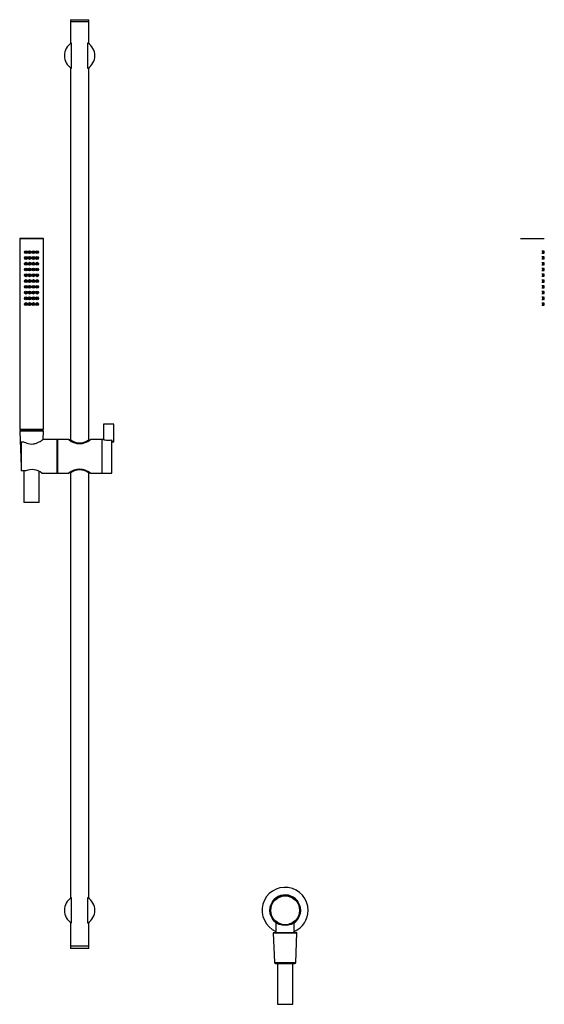
# Model space of a CAD drawing. Units: millimetres. Extents: x -666 to -42, y -731 to 1058.
# Drawn here: x -665 to -154, y 100 to 1058 of the extents above; entities that cross this region are included whole.
import ezdxf

# ---------------------------------------------------------------- set-up
doc = ezdxf.new("R2010")
doc.units = ezdxf.units.MM
for name, color, linetype in [('445019', 7, 'Continuous'), ('445020', 7, 'Continuous'), ('455014', 7, 'Continuous'), ('455015', 7, 'Continuous'), ('455017B', 7, 'Continuous'), ('455018', 7, 'Continuous'), ('455019', 7, 'Continuous'), ('455022', 7, 'Continuous'), ('455024', 7, 'Continuous'), ('455025', 7, 'Continuous'), ('455027', 7, 'Continuous'), ('455028', 7, 'Continuous'), ('455029', 7, 'Continuous'), ('455031', 7, 'Continuous'), ('455033', 7, 'Continuous'), ('455034', 7, 'Continuous'), ('455035', 7, 'Continuous'), ('456063', 7, 'Continuous'), ('456064', 7, 'Continuous'), ('Default', 7, 'Continuous')]:
    doc.layers.add(name, color=color, linetype=linetype)

# ---------------------------------------------------------------- blocks, each defined once
blk = doc.blocks.new('SE')
at = {"layer": '445019', "color": 7, "linetype": 'Continuous'}
for p, q in [((-155.35, 832.94), (-156.56, 832.94)), ((-155.35, 827.32), (-156.56, 827.32)), ((-156.55, 830.94), (-155.34, 830.94)), ((-156.55, 825.32), (-155.34, 825.32)), ((-154.29, 832.94), (-154.9, 832.94)), ((-154.29, 827.32), (-154.9, 827.32)), ((-154.89, 830.94), (-154.29, 830.94)), ((-154.89, 825.32), (-154.29, 825.32)), ((-154.29, 830.94), (-154.29, 832.94)), ((-154.29, 825.32), (-154.29, 827.32)), ((-155.35, 821.71), (-156.56, 821.71)), ((-155.35, 816.09), (-156.56, 816.09)), ((-156.55, 819.71), (-155.34, 819.71)), ((-154.29, 821.71), (-154.9, 821.71)), ((-154.29, 816.09), (-154.9, 816.09)), ((-154.89, 819.71), (-154.29, 819.71)), ((-154.29, 819.71), (-154.29, 821.71)), ((-154.29, 814.09), (-154.29, 816.09)), ((-155.35, 810.47), (-156.56, 810.47)), ((-156.55, 814.09), (-155.34, 814.09)), ((-156.55, 808.47), (-155.34, 808.47)), ((-154.29, 810.47), (-154.9, 810.47)), ((-154.89, 814.09), (-154.29, 814.09)), ((-154.89, 808.47), (-154.29, 808.47)), ((-154.29, 808.47), (-154.29, 810.47)), ((-155.35, 804.86), (-156.56, 804.86)), ((-155.35, 799.24), (-156.56, 799.24)), ((-156.55, 802.86), (-155.34, 802.86)), ((-156.55, 797.24), (-155.34, 797.24)), ((-154.29, 804.86), (-154.9, 804.86)), ((-154.29, 799.24), (-154.9, 799.24)), ((-154.89, 802.86), (-154.29, 802.86)), ((-154.89, 797.24), (-154.29, 797.24)), ((-154.29, 802.86), (-154.29, 804.86)), ((-154.29, 797.24), (-154.29, 799.24)), ((-155.35, 793.63), (-156.56, 793.63)), ((-155.35, 788.01), (-156.56, 788.01)), ((-156.55, 791.63), (-155.34, 791.63)), ((-156.55, 786.01), (-155.34, 786.01)), ((-154.29, 793.63), (-154.9, 793.63)), ((-154.29, 788.01), (-154.9, 788.01)), ((-154.89, 791.63), (-154.29, 791.63)), ((-154.89, 786.01), (-154.29, 786.01)), ((-154.29, 791.63), (-154.29, 793.63)), ((-154.29, 786.01), (-154.29, 788.01)), ((-155.35, 782.4), (-156.56, 782.4)), ((-156.55, 780.4), (-155.34, 780.4)), ((-154.29, 782.4), (-154.9, 782.4)), ((-154.89, 780.4), (-154.29, 780.4)), ((-154.29, 780.4), (-154.29, 782.4))]:
    blk.add_line(p, q, dxfattribs=at)
for points, knots in [([(-155.34, 830.94), (-155.43, 830.94), (-155.53, 830.97), (-155.62, 831.03), (-155.7, 831.08), (-155.78, 831.17), (-155.85, 831.27), (-155.9, 831.35), (-155.94, 831.43), (-155.98, 831.53), (-156, 831.61), (-156.02, 831.7), (-156.03, 831.8), (-156.05, 831.89), (-156.05, 831.99), (-156.03, 832.08), (-156.02, 832.17), (-156.01, 832.25), (-155.98, 832.33), (-155.95, 832.41), (-155.92, 832.49), (-155.88, 832.56), (-155.83, 832.64), (-155.78, 832.71), (-155.72, 832.76), (-155.65, 832.83), (-155.58, 832.87), (-155.51, 832.9), (-155.42, 832.94), (-155.34, 832.95), (-155.26, 832.93), (-155.19, 832.91), (-155.11, 832.86), (-155.05, 832.79), (-154.99, 832.73), (-154.94, 832.64), (-154.9, 832.53), (-154.86, 832.44), (-154.84, 832.33), (-154.82, 832.21), (-154.81, 832.11), (-154.8, 832), (-154.8, 831.9), (-154.8, 831.79), (-154.81, 831.69), (-154.83, 831.6), (-154.85, 831.5), (-154.87, 831.41), (-154.9, 831.34), (-154.93, 831.25), (-154.97, 831.18), (-155.01, 831.12), (-155.06, 831.06), (-155.11, 831.01), (-155.17, 830.98), (-155.22, 830.95), (-155.28, 830.94), (-155.34, 830.94)], [0, 0, 0, 0, 0.075018, 0.075018, 0.075018, 0.14397, 0.14397, 0.14397, 0.192945, 0.192945, 0.192945, 0.234391, 0.234391, 0.234391, 0.276038, 0.276038, 0.276038, 0.314788, 0.314788, 0.314788, 0.356303, 0.356303, 0.356303, 0.405301, 0.405301, 0.405301, 0.46433, 0.46433, 0.46433, 0.531629, 0.531629, 0.531629, 0.599805, 0.599805, 0.599805, 0.661148, 0.661148, 0.661148, 0.713958, 0.713958, 0.713958, 0.761014, 0.761014, 0.761014, 0.805616, 0.805616, 0.805616, 0.850376, 0.850376, 0.850376, 0.89749, 0.89749, 0.89749, 0.949034, 0.949034, 0.949034, 1, 1, 1, 1]), ([(-155.34, 825.32), (-155.43, 825.32), (-155.53, 825.35), (-155.62, 825.41), (-155.7, 825.47), (-155.78, 825.55), (-155.85, 825.66), (-155.9, 825.73), (-155.94, 825.82), (-155.98, 825.92), (-156, 826), (-156.02, 826.09), (-156.03, 826.18), (-156.05, 826.27), (-156.05, 826.37), (-156.03, 826.47), (-156.02, 826.55), (-156.01, 826.64), (-155.98, 826.72), (-155.95, 826.8), (-155.92, 826.88), (-155.88, 826.94), (-155.83, 827.02), (-155.78, 827.09), (-155.72, 827.15), (-155.65, 827.21), (-155.58, 827.26), (-155.51, 827.29), (-155.42, 827.32), (-155.34, 827.33), (-155.26, 827.31), (-155.19, 827.29), (-155.11, 827.25), (-155.05, 827.18), (-154.99, 827.11), (-154.94, 827.02), (-154.9, 826.91), (-154.86, 826.82), (-154.84, 826.71), (-154.82, 826.6), (-154.81, 826.5), (-154.8, 826.39), (-154.8, 826.28), (-154.8, 826.18), (-154.81, 826.08), (-154.83, 825.98), (-154.85, 825.89), (-154.87, 825.8), (-154.9, 825.72), (-154.93, 825.64), (-154.97, 825.57), (-155.01, 825.51), (-155.06, 825.45), (-155.11, 825.4), (-155.17, 825.37), (-155.22, 825.34), (-155.28, 825.32), (-155.34, 825.32)], [0, 0, 0, 0, 0.075018, 0.075018, 0.075018, 0.14397, 0.14397, 0.14397, 0.192945, 0.192945, 0.192945, 0.234391, 0.234391, 0.234391, 0.276038, 0.276038, 0.276038, 0.314788, 0.314788, 0.314788, 0.356303, 0.356303, 0.356303, 0.405301, 0.405301, 0.405301, 0.46433, 0.46433, 0.46433, 0.531629, 0.531629, 0.531629, 0.599805, 0.599805, 0.599805, 0.661148, 0.661148, 0.661148, 0.713958, 0.713958, 0.713958, 0.761014, 0.761014, 0.761014, 0.805616, 0.805616, 0.805616, 0.850376, 0.850376, 0.850376, 0.89749, 0.89749, 0.89749, 0.949034, 0.949034, 0.949034, 1, 1, 1, 1]), ([(-155.34, 832.19), (-155.32, 832.19), (-155.3, 832.18), (-155.28, 832.16), (-155.26, 832.15), (-155.25, 832.13), (-155.23, 832.1), (-155.22, 832.08), (-155.21, 832.06), (-155.21, 832.04), (-155.2, 832.01), (-155.2, 831.98), (-155.2, 831.96), (-155.19, 831.93), (-155.2, 831.91), (-155.2, 831.88), (-155.2, 831.86), (-155.21, 831.84), (-155.21, 831.81), (-155.22, 831.79), (-155.23, 831.77), (-155.24, 831.76), (-155.25, 831.74), (-155.26, 831.72), (-155.28, 831.71), (-155.29, 831.7), (-155.31, 831.69), (-155.33, 831.69), (-155.35, 831.69), (-155.37, 831.69), (-155.38, 831.7), (-155.4, 831.7), (-155.42, 831.72), (-155.44, 831.74), (-155.45, 831.76), (-155.47, 831.78), (-155.48, 831.8), (-155.49, 831.83), (-155.49, 831.85), (-155.5, 831.88), (-155.5, 831.91), (-155.5, 831.93), (-155.5, 831.96), (-155.5, 831.98), (-155.5, 832.01), (-155.49, 832.03), (-155.49, 832.05), (-155.48, 832.07), (-155.47, 832.09), (-155.46, 832.11), (-155.45, 832.13), (-155.44, 832.14), (-155.42, 832.16), (-155.41, 832.17), (-155.39, 832.18), (-155.37, 832.18), (-155.36, 832.19), (-155.34, 832.19)], [0, 0, 0, 0, 0.075358, 0.075358, 0.075358, 0.141595, 0.141595, 0.141595, 0.189839, 0.189839, 0.189839, 0.238369, 0.238369, 0.238369, 0.282442, 0.282442, 0.282442, 0.325243, 0.325243, 0.325243, 0.370446, 0.370446, 0.370446, 0.420874, 0.420874, 0.420874, 0.47839, 0.47839, 0.47839, 0.542958, 0.542958, 0.542958, 0.610987, 0.610987, 0.610987, 0.663971, 0.663971, 0.663971, 0.717474, 0.717474, 0.717474, 0.763235, 0.763235, 0.763235, 0.804657, 0.804657, 0.804657, 0.847201, 0.847201, 0.847201, 0.894817, 0.894817, 0.894817, 0.950072, 0.950072, 0.950072, 1, 1, 1, 1]), ([(-155.34, 826.57), (-155.32, 826.57), (-155.3, 826.56), (-155.28, 826.55), (-155.26, 826.53), (-155.25, 826.51), (-155.23, 826.49), (-155.22, 826.47), (-155.21, 826.44), (-155.21, 826.42), (-155.2, 826.4), (-155.2, 826.37), (-155.2, 826.34), (-155.19, 826.32), (-155.2, 826.29), (-155.2, 826.27), (-155.2, 826.24), (-155.21, 826.22), (-155.21, 826.2), (-155.22, 826.18), (-155.23, 826.16), (-155.24, 826.14), (-155.25, 826.12), (-155.26, 826.11), (-155.28, 826.1), (-155.29, 826.08), (-155.31, 826.08), (-155.33, 826.07), (-155.35, 826.07), (-155.37, 826.07), (-155.38, 826.08), (-155.4, 826.09), (-155.42, 826.1), (-155.44, 826.12), (-155.45, 826.14), (-155.47, 826.16), (-155.48, 826.19), (-155.49, 826.21), (-155.49, 826.24), (-155.5, 826.27), (-155.5, 826.29), (-155.5, 826.32), (-155.5, 826.34), (-155.5, 826.37), (-155.5, 826.39), (-155.49, 826.41), (-155.49, 826.43), (-155.48, 826.45), (-155.47, 826.47), (-155.46, 826.49), (-155.45, 826.51), (-155.44, 826.52), (-155.42, 826.54), (-155.41, 826.55), (-155.39, 826.56), (-155.37, 826.57), (-155.36, 826.57), (-155.34, 826.57)], [0, 0, 0, 0, 0.075358, 0.075358, 0.075358, 0.141595, 0.141595, 0.141595, 0.189839, 0.189839, 0.189839, 0.238369, 0.238369, 0.238369, 0.282442, 0.282442, 0.282442, 0.325243, 0.325243, 0.325243, 0.370446, 0.370446, 0.370446, 0.420874, 0.420874, 0.420874, 0.47839, 0.47839, 0.47839, 0.542958, 0.542958, 0.542958, 0.610987, 0.610987, 0.610987, 0.663971, 0.663971, 0.663971, 0.717474, 0.717474, 0.717474, 0.763235, 0.763235, 0.763235, 0.804657, 0.804657, 0.804657, 0.847201, 0.847201, 0.847201, 0.894817, 0.894817, 0.894817, 0.950072, 0.950072, 0.950072, 1, 1, 1, 1]), ([(-155.34, 819.71), (-155.43, 819.71), (-155.53, 819.74), (-155.62, 819.8), (-155.7, 819.85), (-155.78, 819.94), (-155.85, 820.04), (-155.9, 820.11), (-155.94, 820.2), (-155.98, 820.3), (-156, 820.38), (-156.02, 820.47), (-156.03, 820.57), (-156.05, 820.66), (-156.05, 820.76), (-156.03, 820.85), (-156.02, 820.94), (-156.01, 821.02), (-155.98, 821.1), (-155.95, 821.18), (-155.92, 821.26), (-155.88, 821.33), (-155.83, 821.41), (-155.78, 821.47), (-155.72, 821.53), (-155.65, 821.6), (-155.58, 821.64), (-155.51, 821.67), (-155.42, 821.71), (-155.34, 821.71), (-155.26, 821.7), (-155.19, 821.68), (-155.11, 821.63), (-155.05, 821.56), (-154.99, 821.5), (-154.94, 821.41), (-154.9, 821.3), (-154.86, 821.21), (-154.84, 821.1), (-154.82, 820.98), (-154.81, 820.88), (-154.8, 820.77), (-154.8, 820.66), (-154.8, 820.56), (-154.81, 820.46), (-154.83, 820.37), (-154.85, 820.27), (-154.87, 820.18), (-154.9, 820.1), (-154.93, 820.02), (-154.97, 819.95), (-155.01, 819.89), (-155.06, 819.83), (-155.11, 819.78), (-155.17, 819.75), (-155.22, 819.72), (-155.28, 819.71), (-155.34, 819.71)], [0, 0, 0, 0, 0.075018, 0.075018, 0.075018, 0.14397, 0.14397, 0.14397, 0.192945, 0.192945, 0.192945, 0.234391, 0.234391, 0.234391, 0.276038, 0.276038, 0.276038, 0.314788, 0.314788, 0.314788, 0.356303, 0.356303, 0.356303, 0.405301, 0.405301, 0.405301, 0.46433, 0.46433, 0.46433, 0.531629, 0.531629, 0.531629, 0.599805, 0.599805, 0.599805, 0.661148, 0.661148, 0.661148, 0.713958, 0.713958, 0.713958, 0.761014, 0.761014, 0.761014, 0.805616, 0.805616, 0.805616, 0.850376, 0.850376, 0.850376, 0.89749, 0.89749, 0.89749, 0.949034, 0.949034, 0.949034, 1, 1, 1, 1]), ([(-155.34, 814.09), (-155.43, 814.09), (-155.53, 814.12), (-155.62, 814.18), (-155.7, 814.24), (-155.78, 814.32), (-155.85, 814.42), (-155.9, 814.5), (-155.94, 814.59), (-155.98, 814.68), (-156, 814.77), (-156.02, 814.86), (-156.03, 814.95), (-156.05, 815.04), (-156.05, 815.14), (-156.03, 815.23), (-156.02, 815.32), (-156.01, 815.41), (-155.98, 815.48), (-155.95, 815.57), (-155.92, 815.64), (-155.88, 815.71), (-155.83, 815.79), (-155.78, 815.86), (-155.72, 815.91), (-155.65, 815.98), (-155.58, 816.03), (-155.51, 816.06), (-155.42, 816.09), (-155.34, 816.1), (-155.26, 816.08), (-155.19, 816.06), (-155.11, 816.02), (-155.05, 815.95), (-154.99, 815.88), (-154.94, 815.79), (-154.9, 815.68), (-154.86, 815.59), (-154.84, 815.48), (-154.82, 815.37), (-154.81, 815.27), (-154.8, 815.16), (-154.8, 815.05), (-154.8, 814.95), (-154.81, 814.85), (-154.83, 814.75), (-154.85, 814.66), (-154.87, 814.57), (-154.9, 814.49), (-154.93, 814.41), (-154.97, 814.33), (-155.01, 814.28), (-155.06, 814.21), (-155.11, 814.17), (-155.17, 814.14), (-155.22, 814.11), (-155.28, 814.09), (-155.34, 814.09)], [0, 0, 0, 0, 0.075018, 0.075018, 0.075018, 0.14397, 0.14397, 0.14397, 0.192945, 0.192945, 0.192945, 0.234391, 0.234391, 0.234391, 0.276038, 0.276038, 0.276038, 0.314788, 0.314788, 0.314788, 0.356303, 0.356303, 0.356303, 0.405301, 0.405301, 0.405301, 0.46433, 0.46433, 0.46433, 0.531629, 0.531629, 0.531629, 0.599805, 0.599805, 0.599805, 0.661148, 0.661148, 0.661148, 0.713958, 0.713958, 0.713958, 0.761014, 0.761014, 0.761014, 0.805616, 0.805616, 0.805616, 0.850376, 0.850376, 0.850376, 0.89749, 0.89749, 0.89749, 0.949034, 0.949034, 0.949034, 1, 1, 1, 1]), ([(-155.34, 820.96), (-155.32, 820.96), (-155.3, 820.95), (-155.28, 820.93), (-155.26, 820.92), (-155.25, 820.9), (-155.23, 820.87), (-155.22, 820.85), (-155.21, 820.83), (-155.21, 820.8), (-155.2, 820.78), (-155.2, 820.75), (-155.2, 820.73), (-155.19, 820.7), (-155.2, 820.67), (-155.2, 820.65), (-155.2, 820.63), (-155.21, 820.6), (-155.21, 820.58), (-155.22, 820.56), (-155.23, 820.54), (-155.24, 820.53), (-155.25, 820.51), (-155.26, 820.49), (-155.28, 820.48), (-155.29, 820.47), (-155.31, 820.46), (-155.33, 820.46), (-155.35, 820.45), (-155.37, 820.46), (-155.38, 820.46), (-155.4, 820.47), (-155.42, 820.49), (-155.44, 820.51), (-155.45, 820.53), (-155.47, 820.55), (-155.48, 820.57), (-155.49, 820.59), (-155.49, 820.62), (-155.5, 820.65), (-155.5, 820.68), (-155.5, 820.7), (-155.5, 820.73), (-155.5, 820.75), (-155.5, 820.78), (-155.49, 820.8), (-155.49, 820.82), (-155.48, 820.84), (-155.47, 820.86), (-155.46, 820.88), (-155.45, 820.89), (-155.44, 820.91), (-155.42, 820.93), (-155.41, 820.94), (-155.39, 820.95), (-155.37, 820.95), (-155.36, 820.96), (-155.34, 820.96)], [0, 0, 0, 0, 0.075358, 0.075358, 0.075358, 0.141595, 0.141595, 0.141595, 0.189839, 0.189839, 0.189839, 0.238369, 0.238369, 0.238369, 0.282442, 0.282442, 0.282442, 0.325243, 0.325243, 0.325243, 0.370446, 0.370446, 0.370446, 0.420874, 0.420874, 0.420874, 0.47839, 0.47839, 0.47839, 0.542958, 0.542958, 0.542958, 0.610987, 0.610987, 0.610987, 0.663971, 0.663971, 0.663971, 0.717474, 0.717474, 0.717474, 0.763235, 0.763235, 0.763235, 0.804657, 0.804657, 0.804657, 0.847201, 0.847201, 0.847201, 0.894817, 0.894817, 0.894817, 0.950072, 0.950072, 0.950072, 1, 1, 1, 1]), ([(-155.34, 815.34), (-155.32, 815.34), (-155.3, 815.33), (-155.28, 815.32), (-155.26, 815.3), (-155.25, 815.28), (-155.23, 815.26), (-155.22, 815.24), (-155.21, 815.21), (-155.21, 815.19), (-155.2, 815.16), (-155.2, 815.14), (-155.2, 815.11), (-155.19, 815.08), (-155.2, 815.06), (-155.2, 815.03), (-155.2, 815.01), (-155.21, 814.99), (-155.21, 814.97), (-155.22, 814.95), (-155.23, 814.93), (-155.24, 814.91), (-155.25, 814.89), (-155.26, 814.88), (-155.28, 814.87), (-155.29, 814.85), (-155.31, 814.85), (-155.33, 814.84), (-155.35, 814.84), (-155.37, 814.84), (-155.38, 814.85), (-155.4, 814.86), (-155.42, 814.87), (-155.44, 814.89), (-155.45, 814.91), (-155.47, 814.93), (-155.48, 814.95), (-155.49, 814.98), (-155.49, 815.01), (-155.5, 815.04), (-155.5, 815.06), (-155.5, 815.09), (-155.5, 815.11), (-155.5, 815.14), (-155.5, 815.16), (-155.49, 815.18), (-155.49, 815.2), (-155.48, 815.22), (-155.47, 815.24), (-155.46, 815.26), (-155.45, 815.28), (-155.44, 815.29), (-155.42, 815.31), (-155.41, 815.32), (-155.39, 815.33), (-155.37, 815.34), (-155.36, 815.34), (-155.34, 815.34)], [0, 0, 0, 0, 0.075358, 0.075358, 0.075358, 0.141595, 0.141595, 0.141595, 0.189839, 0.189839, 0.189839, 0.238369, 0.238369, 0.238369, 0.282442, 0.282442, 0.282442, 0.325243, 0.325243, 0.325243, 0.370446, 0.370446, 0.370446, 0.420874, 0.420874, 0.420874, 0.47839, 0.47839, 0.47839, 0.542958, 0.542958, 0.542958, 0.610987, 0.610987, 0.610987, 0.663971, 0.663971, 0.663971, 0.717474, 0.717474, 0.717474, 0.763235, 0.763235, 0.763235, 0.804657, 0.804657, 0.804657, 0.847201, 0.847201, 0.847201, 0.894817, 0.894817, 0.894817, 0.950072, 0.950072, 0.950072, 1, 1, 1, 1]), ([(-155.34, 808.47), (-155.43, 808.47), (-155.53, 808.51), (-155.62, 808.57), (-155.7, 808.62), (-155.78, 808.7), (-155.85, 808.81), (-155.9, 808.88), (-155.94, 808.97), (-155.98, 809.07), (-156, 809.15), (-156.02, 809.24), (-156.03, 809.33), (-156.05, 809.43), (-156.05, 809.53), (-156.03, 809.62), (-156.02, 809.71), (-156.01, 809.79), (-155.98, 809.87), (-155.95, 809.95), (-155.92, 810.03), (-155.88, 810.1), (-155.83, 810.18), (-155.78, 810.24), (-155.72, 810.3), (-155.65, 810.36), (-155.58, 810.41), (-155.51, 810.44), (-155.42, 810.47), (-155.34, 810.48), (-155.26, 810.47), (-155.19, 810.45), (-155.11, 810.4), (-155.05, 810.33), (-154.99, 810.26), (-154.94, 810.17), (-154.9, 810.07), (-154.86, 809.98), (-154.84, 809.87), (-154.82, 809.75), (-154.81, 809.65), (-154.8, 809.54), (-154.8, 809.43), (-154.8, 809.33), (-154.81, 809.23), (-154.83, 809.14), (-154.85, 809.04), (-154.87, 808.95), (-154.9, 808.87), (-154.93, 808.79), (-154.97, 808.72), (-155.01, 808.66), (-155.06, 808.6), (-155.11, 808.55), (-155.17, 808.52), (-155.22, 808.49), (-155.28, 808.47), (-155.34, 808.47)], [0, 0, 0, 0, 0.075018, 0.075018, 0.075018, 0.14397, 0.14397, 0.14397, 0.192945, 0.192945, 0.192945, 0.234391, 0.234391, 0.234391, 0.276038, 0.276038, 0.276038, 0.314788, 0.314788, 0.314788, 0.356303, 0.356303, 0.356303, 0.405301, 0.405301, 0.405301, 0.46433, 0.46433, 0.46433, 0.531629, 0.531629, 0.531629, 0.599805, 0.599805, 0.599805, 0.661148, 0.661148, 0.661148, 0.713958, 0.713958, 0.713958, 0.761014, 0.761014, 0.761014, 0.805616, 0.805616, 0.805616, 0.850376, 0.850376, 0.850376, 0.89749, 0.89749, 0.89749, 0.949034, 0.949034, 0.949034, 1, 1, 1, 1]), ([(-155.34, 809.72), (-155.32, 809.72), (-155.3, 809.72), (-155.28, 809.7), (-155.26, 809.69), (-155.25, 809.67), (-155.23, 809.64), (-155.22, 809.62), (-155.21, 809.6), (-155.21, 809.57), (-155.2, 809.55), (-155.2, 809.52), (-155.2, 809.49), (-155.19, 809.47), (-155.2, 809.44), (-155.2, 809.42), (-155.2, 809.4), (-155.21, 809.37), (-155.21, 809.35), (-155.22, 809.33), (-155.23, 809.31), (-155.24, 809.3), (-155.25, 809.28), (-155.26, 809.26), (-155.28, 809.25), (-155.29, 809.24), (-155.31, 809.23), (-155.33, 809.23), (-155.35, 809.22), (-155.37, 809.23), (-155.38, 809.23), (-155.4, 809.24), (-155.42, 809.26), (-155.44, 809.28), (-155.45, 809.29), (-155.47, 809.32), (-155.48, 809.34), (-155.49, 809.36), (-155.49, 809.39), (-155.5, 809.42), (-155.5, 809.45), (-155.5, 809.47), (-155.5, 809.5), (-155.5, 809.52), (-155.5, 809.54), (-155.49, 809.57), (-155.49, 809.59), (-155.48, 809.61), (-155.47, 809.63), (-155.46, 809.65), (-155.45, 809.66), (-155.44, 809.68), (-155.42, 809.69), (-155.41, 809.71), (-155.39, 809.71), (-155.37, 809.72), (-155.36, 809.72), (-155.34, 809.72)], [0, 0, 0, 0, 0.075358, 0.075358, 0.075358, 0.141595, 0.141595, 0.141595, 0.189839, 0.189839, 0.189839, 0.238369, 0.238369, 0.238369, 0.282442, 0.282442, 0.282442, 0.325243, 0.325243, 0.325243, 0.370446, 0.370446, 0.370446, 0.420874, 0.420874, 0.420874, 0.47839, 0.47839, 0.47839, 0.542958, 0.542958, 0.542958, 0.610987, 0.610987, 0.610987, 0.663971, 0.663971, 0.663971, 0.717474, 0.717474, 0.717474, 0.763235, 0.763235, 0.763235, 0.804657, 0.804657, 0.804657, 0.847201, 0.847201, 0.847201, 0.894817, 0.894817, 0.894817, 0.950072, 0.950072, 0.950072, 1, 1, 1, 1]), ([(-155.34, 802.86), (-155.43, 802.86), (-155.53, 802.89), (-155.62, 802.95), (-155.7, 803.01), (-155.78, 803.09), (-155.85, 803.19), (-155.9, 803.27), (-155.94, 803.36), (-155.98, 803.45), (-156, 803.54), (-156.02, 803.63), (-156.03, 803.72), (-156.05, 803.81), (-156.05, 803.91), (-156.03, 804), (-156.02, 804.09), (-156.01, 804.18), (-155.98, 804.25), (-155.95, 804.34), (-155.92, 804.41), (-155.88, 804.48), (-155.83, 804.56), (-155.78, 804.63), (-155.72, 804.68), (-155.65, 804.75), (-155.58, 804.8), (-155.51, 804.83), (-155.42, 804.86), (-155.34, 804.87), (-155.26, 804.85), (-155.19, 804.83), (-155.11, 804.79), (-155.05, 804.71), (-154.99, 804.65), (-154.94, 804.56), (-154.9, 804.45), (-154.86, 804.36), (-154.84, 804.25), (-154.82, 804.14), (-154.81, 804.03), (-154.8, 803.93), (-154.8, 803.82), (-154.8, 803.72), (-154.81, 803.61), (-154.83, 803.52), (-154.85, 803.42), (-154.87, 803.34), (-154.9, 803.26), (-154.93, 803.17), (-154.97, 803.1), (-155.01, 803.05), (-155.06, 802.98), (-155.11, 802.94), (-155.17, 802.9), (-155.22, 802.87), (-155.28, 802.86), (-155.34, 802.86)], [0, 0, 0, 0, 0.075018, 0.075018, 0.075018, 0.14397, 0.14397, 0.14397, 0.192945, 0.192945, 0.192945, 0.234391, 0.234391, 0.234391, 0.276038, 0.276038, 0.276038, 0.314788, 0.314788, 0.314788, 0.356303, 0.356303, 0.356303, 0.405301, 0.405301, 0.405301, 0.46433, 0.46433, 0.46433, 0.531629, 0.531629, 0.531629, 0.599805, 0.599805, 0.599805, 0.661148, 0.661148, 0.661148, 0.713958, 0.713958, 0.713958, 0.761014, 0.761014, 0.761014, 0.805616, 0.805616, 0.805616, 0.850376, 0.850376, 0.850376, 0.89749, 0.89749, 0.89749, 0.949034, 0.949034, 0.949034, 1, 1, 1, 1]), ([(-155.34, 797.24), (-155.43, 797.24), (-155.53, 797.28), (-155.62, 797.34), (-155.7, 797.39), (-155.78, 797.47), (-155.85, 797.58), (-155.9, 797.65), (-155.94, 797.74), (-155.98, 797.84), (-156, 797.92), (-156.02, 798.01), (-156.03, 798.1), (-156.05, 798.2), (-156.05, 798.29), (-156.03, 798.39), (-156.02, 798.47), (-156.01, 798.56), (-155.98, 798.64), (-155.95, 798.72), (-155.92, 798.8), (-155.88, 798.87), (-155.83, 798.94), (-155.78, 799.01), (-155.72, 799.07), (-155.65, 799.13), (-155.58, 799.18), (-155.51, 799.21), (-155.42, 799.24), (-155.34, 799.25), (-155.26, 799.23), (-155.19, 799.22), (-155.11, 799.17), (-155.05, 799.1), (-154.99, 799.03), (-154.94, 798.94), (-154.9, 798.84), (-154.86, 798.74), (-154.84, 798.64), (-154.82, 798.52), (-154.81, 798.42), (-154.8, 798.31), (-154.8, 798.2), (-154.8, 798.1), (-154.81, 798), (-154.83, 797.9), (-154.85, 797.81), (-154.87, 797.72), (-154.9, 797.64), (-154.93, 797.56), (-154.97, 797.49), (-155.01, 797.43), (-155.06, 797.37), (-155.11, 797.32), (-155.17, 797.29), (-155.22, 797.26), (-155.28, 797.24), (-155.34, 797.24)], [0, 0, 0, 0, 0.075018, 0.075018, 0.075018, 0.14397, 0.14397, 0.14397, 0.192945, 0.192945, 0.192945, 0.234391, 0.234391, 0.234391, 0.276038, 0.276038, 0.276038, 0.314788, 0.314788, 0.314788, 0.356303, 0.356303, 0.356303, 0.405301, 0.405301, 0.405301, 0.46433, 0.46433, 0.46433, 0.531629, 0.531629, 0.531629, 0.599805, 0.599805, 0.599805, 0.661148, 0.661148, 0.661148, 0.713958, 0.713958, 0.713958, 0.761014, 0.761014, 0.761014, 0.805616, 0.805616, 0.805616, 0.850376, 0.850376, 0.850376, 0.89749, 0.89749, 0.89749, 0.949034, 0.949034, 0.949034, 1, 1, 1, 1]), ([(-155.34, 804.11), (-155.32, 804.11), (-155.3, 804.1), (-155.28, 804.09), (-155.26, 804.07), (-155.25, 804.05), (-155.23, 804.02), (-155.22, 804.01), (-155.21, 803.98), (-155.21, 803.96), (-155.2, 803.93), (-155.2, 803.91), (-155.2, 803.88), (-155.19, 803.85), (-155.2, 803.83), (-155.2, 803.8), (-155.2, 803.78), (-155.21, 803.76), (-155.21, 803.74), (-155.22, 803.72), (-155.23, 803.7), (-155.24, 803.68), (-155.25, 803.66), (-155.26, 803.65), (-155.28, 803.63), (-155.29, 803.62), (-155.31, 803.61), (-155.33, 803.61), (-155.35, 803.61), (-155.37, 803.61), (-155.38, 803.62), (-155.4, 803.63), (-155.42, 803.64), (-155.44, 803.66), (-155.45, 803.68), (-155.47, 803.7), (-155.48, 803.72), (-155.49, 803.75), (-155.49, 803.78), (-155.5, 803.8), (-155.5, 803.83), (-155.5, 803.86), (-155.5, 803.88), (-155.5, 803.91), (-155.5, 803.93), (-155.49, 803.95), (-155.49, 803.97), (-155.48, 803.99), (-155.47, 804.01), (-155.46, 804.03), (-155.45, 804.05), (-155.44, 804.06), (-155.42, 804.08), (-155.41, 804.09), (-155.39, 804.1), (-155.37, 804.11), (-155.36, 804.11), (-155.34, 804.11)], [0, 0, 0, 0, 0.075358, 0.075358, 0.075358, 0.141595, 0.141595, 0.141595, 0.189839, 0.189839, 0.189839, 0.238369, 0.238369, 0.238369, 0.282442, 0.282442, 0.282442, 0.325243, 0.325243, 0.325243, 0.370446, 0.370446, 0.370446, 0.420874, 0.420874, 0.420874, 0.47839, 0.47839, 0.47839, 0.542958, 0.542958, 0.542958, 0.610987, 0.610987, 0.610987, 0.663971, 0.663971, 0.663971, 0.717474, 0.717474, 0.717474, 0.763235, 0.763235, 0.763235, 0.804657, 0.804657, 0.804657, 0.847201, 0.847201, 0.847201, 0.894817, 0.894817, 0.894817, 0.950072, 0.950072, 0.950072, 1, 1, 1, 1]), ([(-155.34, 798.49), (-155.32, 798.49), (-155.3, 798.49), (-155.28, 798.47), (-155.26, 798.46), (-155.25, 798.43), (-155.23, 798.41), (-155.22, 798.39), (-155.21, 798.37), (-155.21, 798.34), (-155.2, 798.32), (-155.2, 798.29), (-155.2, 798.26), (-155.19, 798.24), (-155.2, 798.21), (-155.2, 798.19), (-155.2, 798.16), (-155.21, 798.14), (-155.21, 798.12), (-155.22, 798.1), (-155.23, 798.08), (-155.24, 798.06), (-155.25, 798.05), (-155.26, 798.03), (-155.28, 798.02), (-155.29, 798.01), (-155.31, 798), (-155.33, 798), (-155.35, 797.99), (-155.37, 797.99), (-155.38, 798), (-155.4, 798.01), (-155.42, 798.03), (-155.44, 798.05), (-155.45, 798.06), (-155.47, 798.08), (-155.48, 798.11), (-155.49, 798.13), (-155.49, 798.16), (-155.5, 798.19), (-155.5, 798.21), (-155.5, 798.24), (-155.5, 798.27), (-155.5, 798.29), (-155.5, 798.31), (-155.49, 798.33), (-155.49, 798.36), (-155.48, 798.38), (-155.47, 798.4), (-155.46, 798.42), (-155.45, 798.43), (-155.44, 798.45), (-155.42, 798.46), (-155.41, 798.48), (-155.39, 798.48), (-155.37, 798.49), (-155.36, 798.49), (-155.34, 798.49)], [0, 0, 0, 0, 0.075358, 0.075358, 0.075358, 0.141595, 0.141595, 0.141595, 0.189839, 0.189839, 0.189839, 0.238369, 0.238369, 0.238369, 0.282442, 0.282442, 0.282442, 0.325243, 0.325243, 0.325243, 0.370446, 0.370446, 0.370446, 0.420874, 0.420874, 0.420874, 0.47839, 0.47839, 0.47839, 0.542958, 0.542958, 0.542958, 0.610987, 0.610987, 0.610987, 0.663971, 0.663971, 0.663971, 0.717474, 0.717474, 0.717474, 0.763235, 0.763235, 0.763235, 0.804657, 0.804657, 0.804657, 0.847201, 0.847201, 0.847201, 0.894817, 0.894817, 0.894817, 0.950072, 0.950072, 0.950072, 1, 1, 1, 1]), ([(-155.34, 791.63), (-155.43, 791.63), (-155.53, 791.66), (-155.62, 791.72), (-155.7, 791.78), (-155.78, 791.86), (-155.85, 791.96), (-155.9, 792.04), (-155.94, 792.12), (-155.98, 792.22), (-156, 792.3), (-156.02, 792.4), (-156.03, 792.49), (-156.05, 792.58), (-156.05, 792.68), (-156.03, 792.77), (-156.02, 792.86), (-156.01, 792.94), (-155.98, 793.02), (-155.95, 793.11), (-155.92, 793.18), (-155.88, 793.25), (-155.83, 793.33), (-155.78, 793.4), (-155.72, 793.45), (-155.65, 793.52), (-155.58, 793.57), (-155.51, 793.59), (-155.42, 793.63), (-155.34, 793.64), (-155.26, 793.62), (-155.19, 793.6), (-155.11, 793.56), (-155.05, 793.48), (-154.99, 793.42), (-154.94, 793.33), (-154.9, 793.22), (-154.86, 793.13), (-154.84, 793.02), (-154.82, 792.91), (-154.81, 792.8), (-154.8, 792.69), (-154.8, 792.59), (-154.8, 792.49), (-154.81, 792.38), (-154.83, 792.29), (-154.85, 792.19), (-154.87, 792.1), (-154.9, 792.03), (-154.93, 791.94), (-154.97, 791.87), (-155.01, 791.81), (-155.06, 791.75), (-155.11, 791.7), (-155.17, 791.67), (-155.22, 791.64), (-155.28, 791.63), (-155.34, 791.63)], [0, 0, 0, 0, 0.075018, 0.075018, 0.075018, 0.14397, 0.14397, 0.14397, 0.192945, 0.192945, 0.192945, 0.234391, 0.234391, 0.234391, 0.276038, 0.276038, 0.276038, 0.314788, 0.314788, 0.314788, 0.356303, 0.356303, 0.356303, 0.405301, 0.405301, 0.405301, 0.46433, 0.46433, 0.46433, 0.531629, 0.531629, 0.531629, 0.599805, 0.599805, 0.599805, 0.661148, 0.661148, 0.661148, 0.713958, 0.713958, 0.713958, 0.761014, 0.761014, 0.761014, 0.805616, 0.805616, 0.805616, 0.850376, 0.850376, 0.850376, 0.89749, 0.89749, 0.89749, 0.949034, 0.949034, 0.949034, 1, 1, 1, 1]), ([(-155.34, 786.01), (-155.43, 786.01), (-155.53, 786.04), (-155.62, 786.1), (-155.7, 786.16), (-155.78, 786.24), (-155.85, 786.35), (-155.9, 786.42), (-155.94, 786.51), (-155.98, 786.61), (-156, 786.69), (-156.02, 786.78), (-156.03, 786.87), (-156.05, 786.97), (-156.05, 787.06), (-156.03, 787.16), (-156.02, 787.24), (-156.01, 787.33), (-155.98, 787.41), (-155.95, 787.49), (-155.92, 787.57), (-155.88, 787.63), (-155.83, 787.71), (-155.78, 787.78), (-155.72, 787.84), (-155.65, 787.9), (-155.58, 787.95), (-155.51, 787.98), (-155.42, 788.01), (-155.34, 788.02), (-155.26, 788), (-155.19, 787.99), (-155.11, 787.94), (-155.05, 787.87), (-154.99, 787.8), (-154.94, 787.71), (-154.9, 787.61), (-154.86, 787.51), (-154.84, 787.4), (-154.82, 787.29), (-154.81, 787.19), (-154.8, 787.08), (-154.8, 786.97), (-154.8, 786.87), (-154.81, 786.77), (-154.83, 786.67), (-154.85, 786.58), (-154.87, 786.49), (-154.9, 786.41), (-154.93, 786.33), (-154.97, 786.26), (-155.01, 786.2), (-155.06, 786.14), (-155.11, 786.09), (-155.17, 786.06), (-155.22, 786.03), (-155.28, 786.01), (-155.34, 786.01)], [0, 0, 0, 0, 0.075018, 0.075018, 0.075018, 0.14397, 0.14397, 0.14397, 0.192945, 0.192945, 0.192945, 0.234391, 0.234391, 0.234391, 0.276038, 0.276038, 0.276038, 0.314788, 0.314788, 0.314788, 0.356303, 0.356303, 0.356303, 0.405301, 0.405301, 0.405301, 0.46433, 0.46433, 0.46433, 0.531629, 0.531629, 0.531629, 0.599805, 0.599805, 0.599805, 0.661148, 0.661148, 0.661148, 0.713958, 0.713958, 0.713958, 0.761014, 0.761014, 0.761014, 0.805616, 0.805616, 0.805616, 0.850376, 0.850376, 0.850376, 0.89749, 0.89749, 0.89749, 0.949034, 0.949034, 0.949034, 1, 1, 1, 1]), ([(-155.34, 792.88), (-155.32, 792.88), (-155.3, 792.87), (-155.28, 792.85), (-155.26, 792.84), (-155.25, 792.82), (-155.23, 792.79), (-155.22, 792.77), (-155.21, 792.75), (-155.21, 792.73), (-155.2, 792.7), (-155.2, 792.67), (-155.2, 792.65), (-155.19, 792.62), (-155.2, 792.6), (-155.2, 792.57), (-155.2, 792.55), (-155.21, 792.53), (-155.21, 792.51), (-155.22, 792.48), (-155.23, 792.46), (-155.24, 792.45), (-155.25, 792.43), (-155.26, 792.42), (-155.28, 792.4), (-155.29, 792.39), (-155.31, 792.38), (-155.33, 792.38), (-155.35, 792.38), (-155.37, 792.38), (-155.38, 792.39), (-155.4, 792.39), (-155.42, 792.41), (-155.44, 792.43), (-155.45, 792.45), (-155.47, 792.47), (-155.48, 792.49), (-155.49, 792.52), (-155.49, 792.54), (-155.5, 792.57), (-155.5, 792.6), (-155.5, 792.63), (-155.5, 792.65), (-155.5, 792.67), (-155.5, 792.7), (-155.49, 792.72), (-155.49, 792.74), (-155.48, 792.76), (-155.47, 792.78), (-155.46, 792.8), (-155.45, 792.82), (-155.44, 792.83), (-155.42, 792.85), (-155.41, 792.86), (-155.39, 792.87), (-155.37, 792.87), (-155.36, 792.88), (-155.34, 792.88)], [0, 0, 0, 0, 0.075358, 0.075358, 0.075358, 0.141595, 0.141595, 0.141595, 0.189839, 0.189839, 0.189839, 0.238369, 0.238369, 0.238369, 0.282442, 0.282442, 0.282442, 0.325243, 0.325243, 0.325243, 0.370446, 0.370446, 0.370446, 0.420874, 0.420874, 0.420874, 0.47839, 0.47839, 0.47839, 0.542958, 0.542958, 0.542958, 0.610987, 0.610987, 0.610987, 0.663971, 0.663971, 0.663971, 0.717474, 0.717474, 0.717474, 0.763235, 0.763235, 0.763235, 0.804657, 0.804657, 0.804657, 0.847201, 0.847201, 0.847201, 0.894817, 0.894817, 0.894817, 0.950072, 0.950072, 0.950072, 1, 1, 1, 1]), ([(-155.34, 787.26), (-155.32, 787.26), (-155.3, 787.25), (-155.28, 787.24), (-155.26, 787.22), (-155.25, 787.2), (-155.23, 787.18), (-155.22, 787.16), (-155.21, 787.14), (-155.21, 787.11), (-155.2, 787.09), (-155.2, 787.06), (-155.2, 787.03), (-155.19, 787.01), (-155.2, 786.98), (-155.2, 786.96), (-155.2, 786.93), (-155.21, 786.91), (-155.21, 786.89), (-155.22, 786.87), (-155.23, 786.85), (-155.24, 786.83), (-155.25, 786.81), (-155.26, 786.8), (-155.28, 786.79), (-155.29, 786.78), (-155.31, 786.77), (-155.33, 786.76), (-155.35, 786.76), (-155.37, 786.76), (-155.38, 786.77), (-155.4, 786.78), (-155.42, 786.79), (-155.44, 786.82), (-155.45, 786.83), (-155.47, 786.85), (-155.48, 786.88), (-155.49, 786.9), (-155.49, 786.93), (-155.5, 786.96), (-155.5, 786.98), (-155.5, 787.01), (-155.5, 787.04), (-155.5, 787.06), (-155.5, 787.08), (-155.49, 787.1), (-155.49, 787.13), (-155.48, 787.15), (-155.47, 787.16), (-155.46, 787.18), (-155.45, 787.2), (-155.44, 787.22), (-155.42, 787.23), (-155.41, 787.24), (-155.39, 787.25), (-155.37, 787.26), (-155.36, 787.26), (-155.34, 787.26)], [0, 0, 0, 0, 0.075358, 0.075358, 0.075358, 0.141595, 0.141595, 0.141595, 0.189839, 0.189839, 0.189839, 0.238369, 0.238369, 0.238369, 0.282442, 0.282442, 0.282442, 0.325243, 0.325243, 0.325243, 0.370446, 0.370446, 0.370446, 0.420874, 0.420874, 0.420874, 0.47839, 0.47839, 0.47839, 0.542958, 0.542958, 0.542958, 0.610987, 0.610987, 0.610987, 0.663971, 0.663971, 0.663971, 0.717474, 0.717474, 0.717474, 0.763235, 0.763235, 0.763235, 0.804657, 0.804657, 0.804657, 0.847201, 0.847201, 0.847201, 0.894817, 0.894817, 0.894817, 0.950072, 0.950072, 0.950072, 1, 1, 1, 1]), ([(-155.34, 780.4), (-155.43, 780.4), (-155.53, 780.43), (-155.62, 780.49), (-155.7, 780.54), (-155.78, 780.63), (-155.85, 780.73), (-155.9, 780.81), (-155.94, 780.89), (-155.98, 780.99), (-156, 781.07), (-156.02, 781.16), (-156.03, 781.26), (-156.05, 781.35), (-156.05, 781.45), (-156.03, 781.54), (-156.02, 781.63), (-156.01, 781.71), (-155.98, 781.79), (-155.95, 781.87), (-155.92, 781.95), (-155.88, 782.02), (-155.83, 782.1), (-155.78, 782.17), (-155.72, 782.22), (-155.65, 782.29), (-155.58, 782.33), (-155.51, 782.36), (-155.42, 782.4), (-155.34, 782.41), (-155.26, 782.39), (-155.19, 782.37), (-155.11, 782.32), (-155.05, 782.25), (-154.99, 782.19), (-154.94, 782.1), (-154.9, 781.99), (-154.86, 781.9), (-154.84, 781.79), (-154.82, 781.67), (-154.81, 781.57), (-154.8, 781.46), (-154.8, 781.36), (-154.8, 781.25), (-154.81, 781.15), (-154.83, 781.06), (-154.85, 780.96), (-154.87, 780.87), (-154.9, 780.8), (-154.93, 780.71), (-154.97, 780.64), (-155.01, 780.58), (-155.06, 780.52), (-155.11, 780.47), (-155.17, 780.44), (-155.22, 780.41), (-155.28, 780.4), (-155.34, 780.4)], [0, 0, 0, 0, 0.075018, 0.075018, 0.075018, 0.14397, 0.14397, 0.14397, 0.192945, 0.192945, 0.192945, 0.234391, 0.234391, 0.234391, 0.276038, 0.276038, 0.276038, 0.314788, 0.314788, 0.314788, 0.356303, 0.356303, 0.356303, 0.405301, 0.405301, 0.405301, 0.46433, 0.46433, 0.46433, 0.531629, 0.531629, 0.531629, 0.599805, 0.599805, 0.599805, 0.661148, 0.661148, 0.661148, 0.713958, 0.713958, 0.713958, 0.761014, 0.761014, 0.761014, 0.805616, 0.805616, 0.805616, 0.850376, 0.850376, 0.850376, 0.89749, 0.89749, 0.89749, 0.949034, 0.949034, 0.949034, 1, 1, 1, 1]), ([(-155.34, 781.65), (-155.32, 781.65), (-155.3, 781.64), (-155.28, 781.62), (-155.26, 781.61), (-155.25, 781.59), (-155.23, 781.56), (-155.22, 781.54), (-155.21, 781.52), (-155.21, 781.5), (-155.2, 781.47), (-155.2, 781.44), (-155.2, 781.42), (-155.19, 781.39), (-155.2, 781.37), (-155.2, 781.34), (-155.2, 781.32), (-155.21, 781.3), (-155.21, 781.27), (-155.22, 781.25), (-155.23, 781.23), (-155.24, 781.22), (-155.25, 781.2), (-155.26, 781.18), (-155.28, 781.17), (-155.29, 781.16), (-155.31, 781.15), (-155.33, 781.15), (-155.35, 781.15), (-155.37, 781.15), (-155.38, 781.16), (-155.4, 781.16), (-155.42, 781.18), (-155.44, 781.2), (-155.45, 781.22), (-155.47, 781.24), (-155.48, 781.26), (-155.49, 781.29), (-155.49, 781.31), (-155.5, 781.34), (-155.5, 781.37), (-155.5, 781.39), (-155.5, 781.42), (-155.5, 781.44), (-155.5, 781.47), (-155.49, 781.49), (-155.49, 781.51), (-155.48, 781.53), (-155.47, 781.55), (-155.46, 781.57), (-155.45, 781.59), (-155.44, 781.6), (-155.42, 781.62), (-155.41, 781.63), (-155.39, 781.64), (-155.37, 781.64), (-155.36, 781.65), (-155.34, 781.65)], [0, 0, 0, 0, 0.075358, 0.075358, 0.075358, 0.141595, 0.141595, 0.141595, 0.189839, 0.189839, 0.189839, 0.238369, 0.238369, 0.238369, 0.282442, 0.282442, 0.282442, 0.325243, 0.325243, 0.325243, 0.370446, 0.370446, 0.370446, 0.420874, 0.420874, 0.420874, 0.47839, 0.47839, 0.47839, 0.542958, 0.542958, 0.542958, 0.610987, 0.610987, 0.610987, 0.663971, 0.663971, 0.663971, 0.717474, 0.717474, 0.717474, 0.763235, 0.763235, 0.763235, 0.804657, 0.804657, 0.804657, 0.847201, 0.847201, 0.847201, 0.894817, 0.894817, 0.894817, 0.950072, 0.950072, 0.950072, 1, 1, 1, 1])]:
    blk.add_open_spline(points, degree=3, knots=knots, dxfattribs=at)
at = {"layer": '455015', "color": 7, "linetype": 'Continuous'}
blk.add_line((-177.54, 845.4), (-154.54, 845.4), dxfattribs=at)
blk = doc.blocks.new('SE1')
at = {"layer": '445019', "color": 7, "linetype": 'Continuous'}
for centre, radius in [((-658.77, 831.94), 1), ((-658.77, 826.32), 1), ((-658.77, 831.94), 0.25), ((-658.77, 826.32), 0.25), ((-655.1, 831.94), 1), ((-655.1, 826.32), 1), ((-655.1, 831.94), 0.25), ((-655.1, 826.32), 0.25), ((-651.43, 831.94), 1), ((-651.43, 826.32), 1), ((-651.43, 831.94), 0.25), ((-651.43, 826.32), 0.25), ((-647.77, 831.94), 1), ((-647.77, 826.32), 1), ((-647.77, 831.94), 0.25), ((-647.77, 826.32), 0.25), ((-658.77, 820.71), 1), ((-658.77, 815.09), 1), ((-658.77, 820.71), 0.25), ((-658.77, 815.09), 0.25), ((-655.1, 820.71), 1), ((-655.1, 815.09), 1), ((-655.1, 820.71), 0.25), ((-655.1, 815.09), 0.25), ((-651.43, 820.71), 1), ((-651.43, 815.09), 1), ((-651.43, 820.71), 0.25), ((-651.43, 815.09), 0.25), ((-647.77, 820.71), 1), ((-647.77, 815.09), 1), ((-647.77, 820.71), 0.25), ((-647.77, 815.09), 0.25), ((-658.77, 809.47), 1), ((-658.77, 809.47), 0.25), ((-655.1, 809.47), 1), ((-655.1, 809.47), 0.25), ((-651.43, 809.47), 1), ((-651.43, 809.47), 0.25), ((-647.77, 809.47), 1), ((-647.77, 809.47), 0.25), ((-658.77, 803.86), 1), ((-658.77, 798.24), 1), ((-658.77, 803.86), 0.25), ((-658.77, 798.24), 0.25), ((-655.1, 803.86), 1), ((-655.1, 798.24), 1), ((-655.1, 803.86), 0.25), ((-655.1, 798.24), 0.25), ((-651.43, 803.86), 1), ((-651.43, 798.24), 1), ((-651.43, 803.86), 0.25), ((-651.43, 798.24), 0.25), ((-647.77, 803.86), 1), ((-647.77, 798.24), 1), ((-647.77, 803.86), 0.25), ((-647.77, 798.24), 0.25), ((-658.77, 792.63), 1), ((-658.77, 787.01), 1), ((-658.77, 792.63), 0.25), ((-658.77, 787.01), 0.25), ((-655.1, 792.63), 1), ((-655.1, 787.01), 1), ((-655.1, 792.63), 0.25), ((-655.1, 787.01), 0.25), ((-651.43, 792.63), 1), ((-651.43, 787.01), 1), ((-651.43, 792.63), 0.25), ((-651.43, 787.01), 0.25), ((-647.77, 792.63), 1), ((-647.77, 787.01), 1), ((-647.77, 792.63), 0.25), ((-647.77, 787.01), 0.25), ((-658.77, 781.4), 1), ((-658.77, 781.4), 0.25), ((-655.1, 781.4), 1), ((-655.1, 781.4), 0.25), ((-651.43, 781.4), 1), ((-651.43, 781.4), 0.25), ((-647.77, 781.4), 1), ((-647.77, 781.4), 0.25)]:
    blk.add_circle(centre, radius, dxfattribs=at)
at = {"layer": '445020', "color": 7, "linetype": 'Continuous'}
for p, q in [((-642.79, 659.3), (-663.74, 659.3)), ((-663.74, 659.3), (-663.74, 658.15)), ((-663.52, 659.4), (-663.52, 659.3)), ((-662.58, 658.15), (-662.58, 659.3)), ((-643.95, 658.15), (-643.95, 659.3)), ((-643.02, 659.3), (-643.02, 659.4)), ((-642.79, 658.15), (-642.79, 659.3))]:
    blk.add_line(p, q, dxfattribs=at)
at = {"layer": '455014', "color": 7, "linetype": 'Continuous'}
for p, q in [((-641.77, 845.4), (-664.77, 845.4)), ((-664.77, 845.4), (-664.77, 659.4)), ((-641.77, 659.4), (-641.77, 845.4)), ((-641.77, 659.4), (-664.77, 659.4))]:
    blk.add_line(p, q, dxfattribs=at)
for centre, radius in [((-658.77, 831.94), 1.43), ((-658.77, 826.32), 1.43), ((-655.1, 831.94), 1.43), ((-655.1, 826.32), 1.42), ((-651.43, 831.94), 1.42), ((-651.43, 826.32), 1.43), ((-647.77, 831.94), 1.43), ((-647.77, 826.32), 1.43), ((-658.77, 820.71), 1.43), ((-658.77, 815.09), 1.43), ((-655.1, 820.71), 1.42), ((-655.1, 815.09), 1.43), ((-651.43, 820.71), 1.42), ((-651.43, 815.09), 1.42), ((-647.77, 820.71), 1.43), ((-647.77, 815.09), 1.43), ((-658.77, 809.47), 1.43), ((-658.77, 803.86), 1.43), ((-655.1, 809.47), 1.42), ((-655.1, 803.86), 1.42), ((-651.43, 809.47), 1.43), ((-651.43, 803.86), 1.42), ((-647.77, 809.47), 1.43), ((-647.77, 803.86), 1.43), ((-658.77, 798.24), 1.43), ((-655.1, 798.24), 1.43), ((-651.43, 798.24), 1.43), ((-647.77, 798.24), 1.43), ((-658.77, 792.63), 1.43), ((-658.77, 787.01), 1.43), ((-655.1, 792.63), 1.42), ((-655.1, 787.01), 1.43), ((-651.43, 792.63), 1.43), ((-651.43, 787.01), 1.42), ((-647.77, 792.63), 1.43), ((-647.77, 787.01), 1.43), ((-658.77, 781.4), 1.43), ((-655.1, 781.4), 1.43), ((-651.43, 781.4), 1.42), ((-647.77, 781.4), 1.43)]:
    blk.add_circle(centre, radius, dxfattribs=at)
at = {"layer": '455015', "color": 7, "linetype": 'Continuous'}
blk.add_line((-664.77, 845.4), (-641.77, 845.4), dxfattribs=at)
at = {"layer": '455017B', "color": 7, "linetype": 'Continuous'}
for p, q in [((-660.77, 619.15), (-660.77, 588.15)), ((-645.77, 588.15), (-645.77, 618.23)), ((-645.77, 588.15), (-660.77, 588.15)), ((-413.97, 139.59), (-413.97, 99.79)), ((-398.97, 99.79), (-398.97, 139.59)), ((-413.97, 99.79), (-398.97, 99.79))]:
    blk.add_line(p, q, dxfattribs=at)
at = {"layer": '455018', "color": 7, "linetype": 'Continuous'}
for radius, start, end in [(22.4, 0, 246.58917), (15, 0, 233.60609), (22.4, 293.41083, 0), (15, 306.39391, 0)]:
    blk.add_arc((-406.47, 191.27), radius, start, end, dxfattribs=at)
at = {"layer": '455019', "color": 7, "linetype": 'Continuous'}
for p, q in [((-415.37, 179.35), (-415.37, 169.59)), ((-397.57, 169.59), (-397.57, 179.35))]:
    blk.add_line(p, q, dxfattribs=at)
at = {"layer": '455022', "color": 7, "linetype": 'Continuous'}
for radius in [14.88, 14.03]:
    blk.add_circle((-406.47, 191.27), radius, dxfattribs=at)
at = {"layer": '455024', "color": 7, "linetype": 'Continuous'}
for p, q in [((-615.37, 1058.27), (-597.57, 1058.27)), ((-615.37, 1058.27), (-615.37, 1056.27)), ((-597.57, 1056.27), (-597.57, 1058.27)), ((-615.37, 156.27), (-615.37, 154.27)), ((-597.57, 154.27), (-615.37, 154.27)), ((-597.57, 154.27), (-597.57, 156.27))]:
    blk.add_line(p, q, dxfattribs=at)
at = {"layer": '455025', "color": 7, "linetype": 'Continuous'}
for p, q in [((-597.47, 1056.27), (-615.47, 1056.27)), ((-615.47, 1056.27), (-615.47, 1035.02)), ((-597.47, 1035.02), (-597.47, 1056.27)), ((-615.47, 1011.52), (-615.47, 649.15)), ((-597.47, 649.15), (-597.47, 1011.52)), ((-615.47, 617.15), (-615.47, 203.02)), ((-597.47, 203.02), (-597.47, 617.15)), ((-615.47, 179.52), (-615.47, 156.27)), ((-597.47, 156.27), (-597.47, 179.52)), ((-597.47, 156.27), (-615.47, 156.27))]:
    blk.add_line(p, q, dxfattribs=at)
at = {"layer": '455027', "color": 7, "linetype": 'Continuous'}
for p, q in [((-614.54, 1035.67), (-614.54, 1010.87)), ((-598.39, 1010.87), (-598.39, 1035.67)), ((-614.54, 203.67), (-614.54, 178.87)), ((-598.39, 178.87), (-598.39, 203.67))]:
    blk.add_line(p, q, dxfattribs=at)
for centre, start, end in [((-606.47, 1023.27), 123.07392, 236.92608), ((-606.47, 1023.27), 303.07392, 56.92608), ((-606.47, 191.27), 123.07392, 236.92608), ((-606.47, 191.27), 303.07392, 56.92608)]:
    blk.add_arc(centre, 14.8, start, end, dxfattribs=at)
at = {"layer": '455028', "color": 7, "linetype": 'Continuous'}
for p, q in [((-584.97, 649.45), (-584.97, 616.85)), ((-583.05, 649.45), (-584.97, 649.45)), ((-575.17, 616.85), (-575.17, 649.14)), ((-584.97, 616.85), (-575.17, 616.85))]:
    blk.add_line(p, q, dxfattribs=at)
blk.add_open_spline([(-583.09, 649.45), (-582.98, 649.44), (-582.75, 649.41), (-581.94, 649.26), (-581.24, 649.13), (-579.59, 648.94), (-578.65, 648.89), (-576.8, 648.93), (-575.91, 649.03), (-575.17, 649.14)], degree=3, knots=[0.5397085, 0.5397085, 0.5397085, 0.5397085, 0.625, 0.625, 0.75, 0.75, 0.875, 0.875, 1, 1, 1, 1], dxfattribs=at)
at = {"layer": '455029', "color": 7, "linetype": 'Continuous'}
for p, q in [((-583.17, 664.4), (-583.17, 649.45)), ((-573.17, 647.43), (-573.17, 664.4))]:
    blk.add_line(p, q, dxfattribs=at)
for centre, major_axis, start_param, end_param in [((-578.17, 664.4), (5, 0), 0, 3.141593), ((-578.17, 647.43), (-5, 0), 2.214297, 4.068888)]:
    blk.add_ellipse(centre, major_axis=major_axis, ratio=0.053153, start_param=start_param, end_param=end_param, dxfattribs=at)
at = {"layer": '455031', "color": 7, "linetype": 'Continuous'}
for p, q in [((-615, 649.15), (-616.5, 649.15)), ((-597.93, 649.15), (-596.37, 649.15)), ((-615, 617.15), (-616.5, 617.15)), ((-597.93, 617.15), (-596.37, 617.15))]:
    blk.add_line(p, q, dxfattribs=at)
for centre, start, end in [((-606.47, 660.25), 232.4526, 307.5474), ((-606.47, 606.05), 52.45405, 127.54595)]:
    blk.add_arc(centre, 14, start, end, dxfattribs=at)
at = {"layer": '455033', "color": 7, "linetype": 'Continuous'}
for p, q in [((-627.97, 649.45), (-627.97, 616.85)), ((-616.96, 649.45), (-627.97, 649.45)), ((-584.97, 649.45), (-595.97, 649.45)), ((-584.97, 649.45), (-584.97, 616.85)), ((-627.97, 616.85), (-616.97, 616.85)), ((-595.98, 616.85), (-584.97, 616.85))]:
    blk.add_line(p, q, dxfattribs=at)
for centre, start, end in [((-606.47, 661.98), 230.0424, 309.9576), ((-606.47, 604.31), 50.0424, 129.9576)]:
    blk.add_arc(centre, 16.35, start, end, dxfattribs=at)
at = {"layer": '455034', "color": 7, "linetype": 'Continuous'}
for p, q in [((-663.27, 647.14), (-663.27, 619.15)), ((-660.49, 647.14), (-663.27, 647.14)), ((-628.27, 649.5), (-642.08, 649.5)), ((-628.27, 616.8), (-628.27, 649.5)), ((-658.77, 619.15), (-663.27, 619.15)), ((-643.27, 616.8), (-628.27, 616.8))]:
    blk.add_line(p, q, dxfattribs=at)
blk.add_arc((-653.02, 604.78), 15.48, 50.93063, 111.81463, dxfattribs=at)
blk.add_open_spline([(-660.49, 647.14), (-658.92, 646.36), (-656.99, 645.57), (-653.74, 645.17), (-652.65, 645.17), (-650.49, 645.46), (-649.47, 645.74), (-646.63, 646.75), (-645.06, 647.64), (-643.34, 648.67), (-642.87, 648.97), (-642.24, 649.38), (-642.07, 649.5), (-642.07, 649.5), (-642.07, 649.5), (-642.07, 649.5)], degree=3, knots=[0, 0, 0, 0, 0.125, 0.125, 0.1875, 0.1875, 0.25, 0.25, 0.375, 0.375, 0.4375, 0.4375, 0.5, 0.5, 0.5005177, 0.5005177, 0.5005177, 0.5005177], dxfattribs=at)
at = {"layer": '455035', "color": 7, "linetype": 'Continuous'}
for p, q in [((-627.97, 647.4), (-628.27, 647.4)), ((-628.27, 618.9), (-627.97, 618.9))]:
    blk.add_line(p, q, dxfattribs=at)
at = {"layer": '456063', "color": 7, "linetype": 'Continuous'}
for p, q in [((-641.77, 657.84), (-664.77, 657.84)), ((-664.77, 657.84), (-663.47, 623.11)), ((-642.07, 658.15), (-664.47, 658.15)), ((-642.08, 649.49), (-641.77, 657.84)), ((-663.27, 623.11), (-663.47, 623.11))]:
    blk.add_line(p, q, dxfattribs=at)
for centre, radius, start, end in [((-664.47, 657.85), 0.3, 90, 182.14391), ((-642.07, 657.85), 0.3, 357.85609, 90), ((-662.47, 623.15), 1, 182.14391, 216.93669)]:
    blk.add_arc(centre, radius, start, end, dxfattribs=at)
at = {"layer": '456064', "color": 7, "linetype": 'Continuous'}
for p, q in [((-417.97, 169.28), (-394.97, 169.28)), ((-417.97, 169.28), (-416.87, 140.55)), ((-417.67, 169.59), (-395.27, 169.59)), ((-396.07, 140.55), (-394.97, 169.28)), ((-416.87, 140.55), (-396.07, 140.55)), ((-415.87, 139.59), (-397.07, 139.59))]:
    blk.add_line(p, q, dxfattribs=at)
for centre, radius, start, end in [((-417.67, 169.29), 0.3, 90, 182.19289), ((-395.27, 169.29), 0.3, 357.80711, 90), ((-415.87, 140.59), 1, 182.19289, 270), ((-397.07, 140.59), 1, 270, 357.80711)]:
    blk.add_arc(centre, radius, start, end, dxfattribs=at)

msp = doc.modelspace()

# ---------------------------------------------------------------- block references
at = {"layer": 'Default'}
for name in ['SE1', 'SE']:
    msp.add_blockref(name, (0, 0), dxfattribs=at)

doc.saveas('drawing.dxf')
